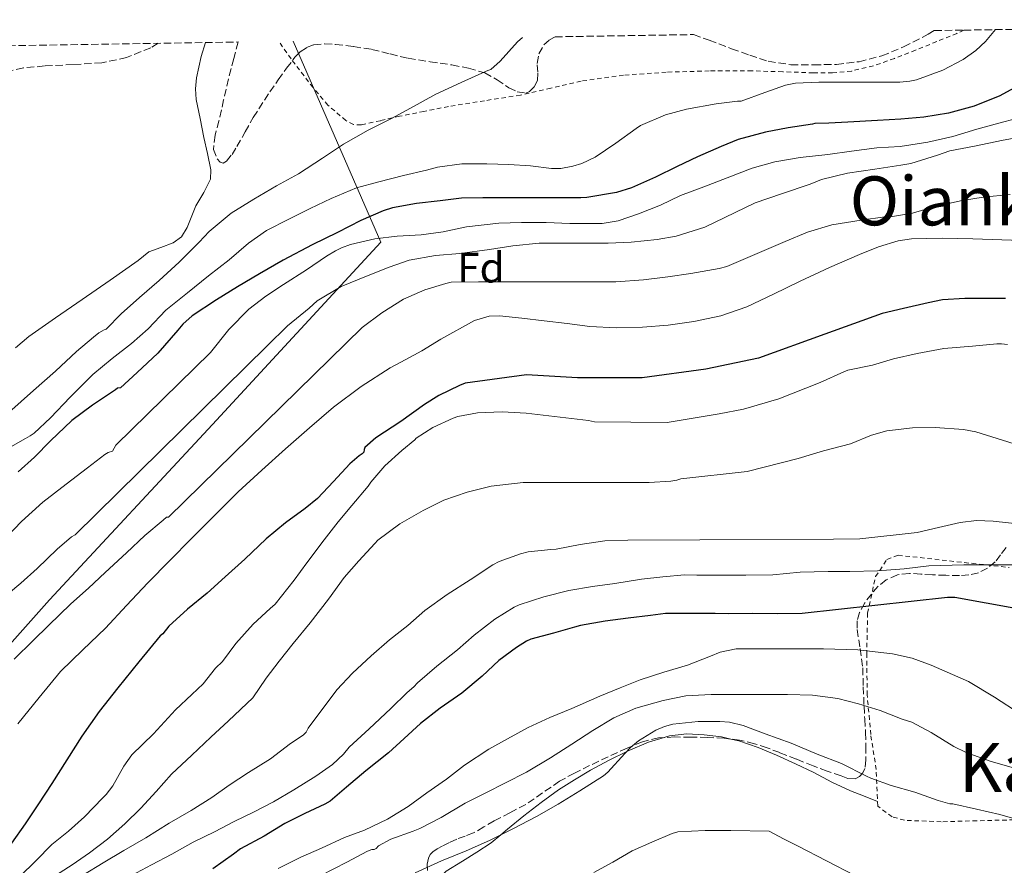
# Model space of a CAD drawing. Units: metres. Extents: x 610413 to 613862, y 4757082 to 4759451.
# Drawn here: x 612242 to 612473, y 4759233 to 4759431 of the extents above; entities that cross this region are included whole.
import ezdxf
from ezdxf.enums import TextEntityAlignment as Align

# ---------------------------------------------------------------- set-up
doc = ezdxf.new("R2010")
doc.units = ezdxf.units.M
doc.header["$MEASUREMENT"] = 0
doc.linetypes.add('DGN Style 2', pattern=[1.739922, 1.043953, -0.695969])
doc.linetypes.add('DGN Style 3', pattern=[2.435891, 1.739922, -0.695969])
for name, color, linetype, lineweight in [('Barranco lineal', 142, 'DGN Style 3', 13), ('Curva de nivel directora', 30, 'Continuous', 30), ('Curva de nivel intermedia', 30, 'Continuous', 0), ('Etiqueta de zona arbolada', 92, 'Continuous', 0), ('Límite de municipio', 7, 'Continuous', 0), ('Línea de cambio de uso (parcela vista)', 92, 'Continuous', 0), ('Tela metálica o alambrada', 7, 'DGN Style 2', 0), ('Texto de rotulación de espacio menor sin especificar', 7, 'Continuous', 0), ('Texto de Área (paraje) menor', 7, 'Continuous', 0), ('Zona arbolada', 92, 'DGN Style 3', 0)]:
    doc.layers.add(name, color=color, linetype=linetype, lineweight=lineweight)
doc.styles.add('Style-Arial', font='arial.ttf')

msp = doc.modelspace()

# ---------------------------------------------------------------- linework, layer by layer
at = {"layer": 'Barranco lineal', "color": 142, "linetype": 'DGN Style 3', "lineweight": 13}
msp.add_polyline3d([(612274.5, 4759425.69, 584.71), (612272.73, 4759424.66, 584.71), (612267.08, 4759422.35, 584.7), (612261.27, 4759421.11, 584.73), (612254.52, 4759420.71, 584.78), (612247.77, 4759420.37, 584.79), (612242.84, 4759419.9, 584.77), (612237.97, 4759418.9, 584.75)], dxfattribs=at)
at = {"layer": 'Curva de nivel directora', "color": 30, "linetype": 'Continuous', "lineweight": 30, "flags": 128}
for points, elevation in [([(612476.31, 4759415.66), (612472.14, 4759413.34), (612466.14, 4759410.93), (612460.07, 4759409.26), (612454.34, 4759408.33), (612448.94, 4759407.89), (612443.46, 4759407.55), (612436.49, 4759407.2), (612432.02, 4759406.97), (612428.71, 4759406.83), (612428.14, 4759406.69), (612422.47, 4759405.87), (612417.1, 4759404.83), (612410.68, 4759403.1), (612406.7, 4759401.49), (612401.14, 4759399.01), (612396.41, 4759396.78), (612391.29, 4759394.3), (612385.67, 4759391.74), (612382.14, 4759390.7), (612375.18, 4759389.47), (612373.72, 4759389.42), (612366.71, 4759389.42), (612361.58, 4759389.44), (612356.57, 4759389.44), (612350.74, 4759389.42), (612345.74, 4759389.38), (612340.74, 4759388.72), (612335.13, 4759388.06), (612329.51, 4759387.09), (612327.3, 4759386.4), (612322.06, 4759384.08), (612316.57, 4759381.3), (612310.63, 4759378.42), (612303.88, 4759374.78), (612298.26, 4759371.55), (612293.13, 4759368.56), (612288.2, 4759365.49), (612282.47, 4759361.7), (612280.28, 4759359.76), (612279.13, 4759358.32), (612274.41, 4759352.94), (612269.58, 4759348.45), (612265.64, 4759344.85), (612264.9, 4759344.72), (612264.46, 4759344.34), (612259.05, 4759340.75), (612254.18, 4759337.18), (612249.21, 4759332.37), (612245.46, 4759328.54), (612241.58, 4759325.07)], 600), ([(612473.5, 4759365.79), (612470.5, 4759365.81), (612463.93, 4759365.79), (612458.71, 4759365.44), (612455.32, 4759364.75), (612449.5, 4759363.44), (612444.55, 4759362.29), (612431.03, 4759357.42), (612415.45, 4759351.81), (612403.13, 4759349.22), (612388.2, 4759347.18), (612372.94, 4759347.2), (612361.02, 4759347.89), (612346.6, 4759345.92), (612345.27, 4759345.34), (612340.41, 4759343.04), (612337.03, 4759340.9), (612331.46, 4759336.96), (612325.62, 4759333.06), (612323.06, 4759330.82), (612322.84, 4759330.35), (612322.76, 4759329.74), (612322.42, 4759329.36), (612321.67, 4759328.86), (612319.48, 4759326.98), (612315.7, 4759322.86), (612311.91, 4759318.85), (612309.03, 4759316.54), (612304.41, 4759313.12), (612299.89, 4759309.42), (612294.82, 4759304.59), (612290.25, 4759300.5), (612285.99, 4759296.62), (612281.38, 4759292.88), (612276.97, 4759288.9), (612275.57, 4759287.12), (612274.95, 4759286.59), (612269.97, 4759280.51), (612264.99, 4759274.43), (612260.64, 4759268.84), (612256.56, 4759263.04), (612253.03, 4759257.49), (612249.52, 4759251.92), (612246.4, 4759247.17), (612243.23, 4759242.45), (612240.02, 4759237.95)], 625), ([(612476.31, 4759292.94), (612461.6, 4759295.58), (612459.89, 4759295.58), (612425.73, 4759291.86), (612420, 4759291.81), (612414.07, 4759291.82), (612408.41, 4759291.81), (612405.27, 4759291.89), (612399.89, 4759291.87), (612393.68, 4759291.87), (612390.15, 4759291.41), (612384.88, 4759290.75), (612379.51, 4759290.02), (612373.7, 4759289.04), (612372.26, 4759288.61), (612367.31, 4759287.22), (612362, 4759285.86), (612360.98, 4759285.39), (612358.63, 4759283.84), (612354.47, 4759280.83), (612350.58, 4759277.17), (612345.78, 4759273.15), (612340.74, 4759269.63), (612336.1, 4759266.03), (612332.29, 4759262.53), (612328.56, 4759259.19), (612323.28, 4759254.9), (612318.75, 4759251.12), (612314.85, 4759247.83), (612313.67, 4759247.09), (612308.93, 4759244.88), (612304.27, 4759242.59), (612299.41, 4759239.59), (612293.81, 4759236.63), (612292.15, 4759235.39), (612287.3, 4759231.95)], 650)]:
    msp.add_lwpolyline(points, dxfattribs=dict(at, elevation=elevation))
at = {"layer": 'Curva de nivel intermedia', "color": 30, "linetype": 'Continuous', "lineweight": 0, "flags": 128}
for points, elevation in [([(612471.14, 4759428.9), (612468.82, 4759426.13), (612466.49, 4759423.97), (612463.54, 4759421.89), (612458.76, 4759419.37), (612452.58, 4759417.12), (612451.05, 4759416.77), (612448.66, 4759416.54), (612443.21, 4759416.54), (612436.98, 4759416.54), (612434.84, 4759416.54), (612429.67, 4759416.54), (612424.17, 4759416.32), (612421.82, 4759415.84), (612416.97, 4759414.14), (612411.4, 4759412.13), (612410.52, 4759412.08), (612405.53, 4759411.5), (612398.6, 4759410.24), (612393.66, 4759408.94), (612387.78, 4759406.38), (612386.79, 4759405.71), (612381.99, 4759402.24), (612377.13, 4759398.99), (612373.98, 4759397.5), (612371.91, 4759396.85), (612369.05, 4759396.34), (612366.89, 4759396.34), (612361.91, 4759396.91), (612356.87, 4759397.22), (612351.7, 4759397.42), (612345.82, 4759397.41), (612340.1, 4759396.64), (612337.5, 4759395.92), (612332.07, 4759394.7), (612326.31, 4759393.2), (612321.06, 4759391.74), (612315.08, 4759389.28), (612310.22, 4759386.91), (612305.19, 4759384.38), (612299.94, 4759381.73), (612295.7, 4759378.75), (612291.13, 4759374.83), (612286.34, 4759371.12), (612281.35, 4759367.1), (612276.3, 4759363.06), (612272.1, 4759358.67), (612268.26, 4759355.2), (612263.66, 4759351.71), (612259.16, 4759347.94), (612253.85, 4759342.61), (612249.18, 4759337.79), (612245.35, 4759334.18), (612244.46, 4759333.54), (612243.3, 4759332.96), (612238.76, 4759330.37)], 595), ([(612360.04, 4759427.09), (612358.87, 4759426.02), (612354.84, 4759421.52), (612352.62, 4759419.58), (612351.91, 4759419.34), (612351.34, 4759419.06), (612345.62, 4759416.46), (612339.72, 4759413.76), (612333.77, 4759410.43), (612329.26, 4759408.05), (612323.77, 4759405.3), (612318.02, 4759402.03), (612313.11, 4759398.74), (612307.48, 4759395.09), (612302.31, 4759392.22), (612296.97, 4759389.12), (612291.64, 4759385.86), (612286.44, 4759381.49), (612284.12, 4759378.98), (612279.43, 4759374.29), (612274.76, 4759370.03), (612270.07, 4759366.03), (612265.77, 4759362.21), (612262.31, 4759358.59), (612261.77, 4759358.4), (612260.52, 4759357.7), (612259.27, 4759356.72), (612255.3, 4759353.34), (612250.38, 4759348.72), (612245.22, 4759344.16), (612239.4, 4759339.07)], 590), ([(612285.64, 4759425.87), (612284.57, 4759422.61), (612283.49, 4759417.56), (612283.22, 4759415.02), (612283.41, 4759412.51), (612284.32, 4759408.05), (612285.25, 4759403.59), (612286.07, 4759399.79), (612286.85, 4759396), (612286.75, 4759393.81), (612285.24, 4759390.65), (612283.36, 4759387.52), (612281.29, 4759382.44), (612279.97, 4759380.24), (612278, 4759378.83), (612275.14, 4759377.79), (612272.27, 4759376.75), (612269.8, 4759374.74), (612263.22, 4759370.12), (612256.63, 4759365.54), (612250.35, 4759361.22), (612244.08, 4759356.87), (612240.97, 4759354.22)], 585), ([(612480.1, 4759409.05), (612472.79, 4759407.2), (612466.74, 4759405.52), (612461.14, 4759403.84), (612455.24, 4759402.51), (612448.78, 4759401.49), (612443.26, 4759401.13), (612437.35, 4759400.38), (612431.77, 4759399.6), (612425.24, 4759398.86), (612419.3, 4759397.9), (612414.02, 4759396.37), (612408.15, 4759394.13), (612402.66, 4759392.02), (612397.19, 4759389.97), (612392.47, 4759387.71), (612387.29, 4759385.7), (612382.52, 4759384.05), (612378.76, 4759383.41), (612377.06, 4759383.41), (612371.21, 4759383.41), (612365.59, 4759383.6), (612359.8, 4759383.6), (612354.5, 4759383.46), (612346.94, 4759382.62), (612341.45, 4759381.44), (612336.25, 4759380.75), (612330.6, 4759380.46), (612325.38, 4759379.81), (612319.69, 4759378.48), (612317.53, 4759377.68), (612316.14, 4759376.96), (612314.01, 4759375.71), (612309.3, 4759372.5), (612303.96, 4759369.1), (612299.78, 4759366.32), (612295.78, 4759363.3), (612291.06, 4759358.48), (612286.81, 4759353.12), (612264.52, 4759331.34), (612263.8, 4759329.92), (612262.71, 4759329.62), (612261.98, 4759329.17), (612257.9, 4759326.06), (612252.89, 4759322.24), (612247.41, 4759317.98), (612242.37, 4759313.46), (612238.93, 4759309.83)], 605), ([(612478.2, 4759403.9), (612472.97, 4759402.93), (612466.22, 4759401.58), (612460.41, 4759400.48), (612457.5, 4759399.45), (612451.29, 4759397.47), (612448.89, 4759397.09), (612442.81, 4759396.16), (612436.39, 4759395.22), (612430.31, 4759393.7), (612427.59, 4759392.64), (612420.89, 4759390.35), (612414.74, 4759388.26), (612402.89, 4759382.51), (612396.18, 4759380.42), (612391.67, 4759379.63), (612385.59, 4759378.99), (612380.18, 4759378.8), (612374.2, 4759378.77), (612369.03, 4759378.75), (612363.96, 4759378.75), (612357.82, 4759378.14), (612352.28, 4759377.31), (612345.32, 4759376.32), (612339.64, 4759375.9), (612333.43, 4759374.78), (612328.78, 4759373.15), (612323.43, 4759371.04), (612317.5, 4759368.61), (612311.86, 4759365.28), (612309.94, 4759363.5), (612304.9, 4759359.34), (612300.1, 4759354.66), (612254.97, 4759310.35), (612254.17, 4759309.84), (612250.79, 4759306.94), (612246.09, 4759302.43), (612242.25, 4759298.99), (612236.82, 4759294.53)], 610), ([(612474.57, 4759390.19), (612468.26, 4759389.57), (612462.92, 4759388.75), (612456.63, 4759387.31), (612451.64, 4759385.84), (612446.46, 4759384.97), (612445.16, 4759384.93), (612439.59, 4759384.16), (612432.73, 4759383.07), (612427, 4759381.39), (612421.74, 4759379.17), (612408.07, 4759373.3), (612406.26, 4759372.82), (612399.56, 4759371.63), (612394.2, 4759370.88), (612388.44, 4759370.16), (612381.94, 4759369.73), (612376.18, 4759369.7), (612370.5, 4759369.7), (612365.34, 4759369.71), (612360.1, 4759369.71), (612355.05, 4759369.71), (612349.75, 4759369.71), (612343.34, 4759369.6), (612342.02, 4759369.34), (612337.14, 4759367.79), (612332.14, 4759365.63), (612327.03, 4759362.45), (612322.39, 4759359.02), (612276.92, 4759314.48), (612276.41, 4759314.46), (612275.67, 4759313.73), (612271.35, 4759310.19), (612267.06, 4759306.11), (612262.07, 4759301.47), (612258.13, 4759297.78), (612253.99, 4759294.14), (612248.74, 4759289.06), (612245.16, 4759285.54), (612240.68, 4759281.14)], 615), ([(612479.5, 4759379.29), (612472.67, 4759379.53), (612465.85, 4759379.77), (612458.63, 4759379.95), (612451.42, 4759379.79), (612448.26, 4759379.34), (612443.66, 4759377.95), (612439.19, 4759376.11), (612432.19, 4759373.03), (612425.26, 4759369.87), (612419.04, 4759366.83), (612412.78, 4759363.82), (612406.64, 4759361.74), (612400.26, 4759360.42), (612394.27, 4759359.53), (612388.25, 4759359.06), (612382.06, 4759358.91), (612375.9, 4759359.23), (612370.53, 4759359.89), (612365.18, 4759360.56), (612359.9, 4759361.19), (612354.62, 4759361.74), (612352.24, 4759361.66), (612348.75, 4759360.63), (612340.86, 4759356.21), (612336.38, 4759353.47), (612332.67, 4759351.51), (612328.98, 4759349.5), (612322.15, 4759345.15), (612315.69, 4759340.26), (612310, 4759335.44), (612304.41, 4759330.51), (612298.81, 4759325.5), (612293.3, 4759320.38), (612287.78, 4759314.96), (612282.31, 4759309.47), (612277.19, 4759304.28), (612272.09, 4759299.07), (612267.08, 4759293.74), (612262.1, 4759288.38), (612256.8, 4759283.34), (612251.57, 4759278.23), (612246.5, 4759272.12), (612241.51, 4759265.95)], 620), ([(612473.96, 4759354.96), (612472.53, 4759355.14), (612471.44, 4759355.12), (612465.78, 4759354.64), (612459.01, 4759354.08), (612452.74, 4759352.86), (612447.17, 4759351.66), (612442.23, 4759350.18), (612436.5, 4759348.96), (612435.54, 4759348.59), (612429.97, 4759346.11), (612420.29, 4759342.21), (612411.96, 4759339.82), (612406.24, 4759338.69), (612394, 4759336.69), (612377, 4759336.86), (612375.52, 4759337.14), (612360.92, 4759338.86), (612355.3, 4759339.18), (612349.49, 4759338.98), (612344.88, 4759338.07), (612343.81, 4759337.7), (612338.98, 4759335.49), (612335.12, 4759333.04), (612334.74, 4759332.63), (612331.7, 4759330.11), (612327.75, 4759326.48), (612324.4, 4759322.71), (612323.78, 4759321.71), (612320, 4759317.19), (612316.75, 4759313.35), (612313.46, 4759309.12), (612309.43, 4759303.71), (612306.42, 4759299.67), (612301.95, 4759294.05), (612300.79, 4759293.06), (612296.83, 4759289.33), (612292.71, 4759284.82), (612289.57, 4759280.61), (612287.94, 4759278.99), (612285.07, 4759275.36), (612282.37, 4759272.87), (612278.55, 4759269.23), (612273.41, 4759263.59), (612268.34, 4759258.69), (612266.42, 4759256), (612263.83, 4759251.44), (612262.24, 4759249.36), (612261.49, 4759248.59), (612257.19, 4759244.11), (612253.41, 4759240.8), (612249.54, 4759237.62), (612245.78, 4759233.79), (612242.03, 4759230.1)], 630), ([(612478.26, 4759330.85), (612472.79, 4759332.53), (612466.56, 4759334.48), (612463.65, 4759335.01), (612456.99, 4759335.49), (612451.62, 4759335.46), (612445.6, 4759334.72), (612442.03, 4759333.7), (612437.07, 4759331.71), (612430.74, 4759330.06), (612424.8, 4759328.21), (612412.85, 4759325.2), (612397.25, 4759323.47), (612396.34, 4759323.14), (612394.87, 4759322.88), (612389.83, 4759322.59), (612382.74, 4759322.59), (612377.17, 4759322.61), (612370.96, 4759322.61), (612365.86, 4759322.61), (612360.23, 4759322.59), (612352.72, 4759321.71), (612347.04, 4759320.32), (612341.55, 4759318.42), (612336.75, 4759316.05), (612331.28, 4759312.91), (612326.08, 4759309.03), (612325.35, 4759308.26), (612321.63, 4759304.21), (612318.18, 4759300.27), (612314.5, 4759295.23), (612310.15, 4759289.7), (612306.21, 4759284.85), (612302.91, 4759280.69), (612299.86, 4759276.69), (612296.69, 4759272.07), (612291.04, 4759266.67), (612286.85, 4759262.82), (612282.4, 4759258.64), (612277.65, 4759254.16), (612274.05, 4759250.11), (612270.42, 4759246.13), (612266.69, 4759242.47), (612262.56, 4759238.87), (612258.37, 4759235.71), (612254.27, 4759232.83), (612249.5, 4759229.81)], 635), ([(612478.48, 4759312.7), (612470.61, 4759313.5), (612466.69, 4759313.65), (612462.83, 4759313.18), (612457.78, 4759312.02), (612452.72, 4759310.85), (612439.31, 4759309.38), (612433.11, 4759309.34), (612401.71, 4759309.14), (612384.79, 4759309.1), (612379.38, 4759308.9), (612373.62, 4759308.02), (612367.95, 4759306.96), (612366.69, 4759306.9), (612361.39, 4759306.34), (612359.6, 4759305.86), (612354.56, 4759304.08), (612353.12, 4759303.31), (612347.79, 4759299.78), (612342.37, 4759296.35), (612337.12, 4759292.59), (612333.15, 4759289.03), (612328.79, 4759285.71), (612324.53, 4759281.95), (612320.15, 4759277.89), (612316.42, 4759273.94), (612309.75, 4759264.93), (612309.25, 4759264), (612308.53, 4759263.3), (612305.54, 4759261.33), (612300.87, 4759257.78), (612295.73, 4759254.56), (612291.19, 4759251.57), (612287.09, 4759248.66), (612282.24, 4759245.63), (612277.04, 4759242.67), (612271.59, 4759239.23), (612266.39, 4759236.19), (612261.57, 4759233.3), (612256.93, 4759230.53)], 640), ([(612478.42, 4759303.31), (612463.68, 4759303.31), (612455.46, 4759303.04), (612449.68, 4759302.37), (612443.41, 4759301.86), (612436.96, 4759301.7), (612431.83, 4759301.7), (612425.25, 4759301.57), (612418.87, 4759300.9), (612412.47, 4759300.85), (612407.25, 4759300.85), (612402.23, 4759300.85), (612400.98, 4759300.85), (612398.1, 4759300.9), (612393.01, 4759300.48), (612387.99, 4759299.94), (612381.73, 4759298.9), (612376.5, 4759298.18), (612370.96, 4759297.23), (612365.09, 4759295.74), (612359.27, 4759293.92), (612358.1, 4759293.38), (612353.52, 4759290.5), (612348.74, 4759286.79), (612344.82, 4759283.33), (612339.92, 4759279.52), (612335.36, 4759275.6), (612334.56, 4759274.61), (612332.96, 4759273.35), (612329.12, 4759269.55), (612324.05, 4759264.79), (612319.36, 4759260.5), (612318, 4759258.83), (612315.47, 4759256.42), (612311.49, 4759253.68), (612306.37, 4759250.5), (612301.6, 4759247.62), (612297.03, 4759245.33), (612292.32, 4759243.04), (612287.68, 4759240.61), (612282.72, 4759238.16), (612277.68, 4759235.33), (612272.91, 4759232.87), (612268.22, 4759230.34)], 645), ([(612476.95, 4759268.3), (612470.95, 4759272.24), (612464.8, 4759275.86), (612456.06, 4759279.74), (612451.57, 4759281.34), (612446.93, 4759282.42), (612438.83, 4759283.29), (612430.72, 4759283.54), (612424.53, 4759283.54), (612418.34, 4759283.54), (612414.29, 4759283.54), (612410.24, 4759283.54), (612406.51, 4759282.75), (612404.21, 4759281.87), (612398.82, 4759279.76), (612393.23, 4759278.08), (612387.7, 4759276.32), (612382.99, 4759274.43), (612378.19, 4759272.42), (612371.62, 4759269.58), (612366.47, 4759267.43), (612361.41, 4759265.07), (612356.53, 4759262.42), (612352.11, 4759260.02), (612346.4, 4759256.24), (612342.23, 4759252.98), (612337.62, 4759249.78), (612333.19, 4759246.55), (612328.34, 4759243.55), (612322.96, 4759240.99), (612318.26, 4759239.28), (612312.82, 4759236.75), (612308.02, 4759234.67), (612302.67, 4759232.02)], 655), ([(612475.07, 4759255.7), (612469.91, 4759257.23), (612464.29, 4759259.2), (612461.39, 4759260.64), (612456, 4759263.9), (612451.51, 4759266.32), (612449.2, 4759267.04), (612444.07, 4759269.1), (612438.96, 4759270.67), (612434.1, 4759271.92), (612428.19, 4759272.67), (612422.32, 4759272.83), (612416.35, 4759272.83), (612409.95, 4759272.83), (612404.4, 4759272.83), (612398.4, 4759272.51), (612393.09, 4759271.47), (612386.66, 4759269.65), (612381.52, 4759267.34), (612376.59, 4759264.4), (612371.62, 4759261.19), (612366.61, 4759257.95), (612361.01, 4759254.59), (612356.08, 4759252.11), (612351.41, 4759249.78), (612346.59, 4759247.33), (612340.98, 4759244), (612335.95, 4759241.36), (612334.34, 4759240.75), (612329.12, 4759238.88), (612326.21, 4759237.33), (612325.7, 4759236.71), (612325.18, 4759236.5), (612324.64, 4759236.47), (612323.62, 4759236.05), (612318.83, 4759233.52), (612312.7, 4759230.37)], 660), ([(612479.23, 4759242.66), (612472.2, 4759244.67), (612466.67, 4759245.92), (612461.15, 4759247.17), (612460.4, 4759247.18), (612457.71, 4759247.94), (612452.23, 4759249.89), (612446.64, 4759251.5), (612441.86, 4759253.18), (612440.83, 4759253.7), (612434.98, 4759256.61), (612429.27, 4759258.8), (612423.12, 4759261.41), (612417.06, 4759263.65), (612411.86, 4759265.58), (612408.71, 4759266.32), (612406.37, 4759266.54), (612401.28, 4759266.53), (612395.35, 4759265.86), (612393.44, 4759265.34), (612391.41, 4759264.5), (612387.31, 4759261.98), (612385.41, 4759260.42), (612384.11, 4759258.96), (612380.08, 4759254.58), (612379.07, 4759253.76), (612373.51, 4759250.23), (612368.43, 4759247.12)], 665), ([(612368.43, 4759247.12), (612363.33, 4759244.19), (612357.76, 4759241.31), (612352.29, 4759238.59), (612346.82, 4759236.15), (612341.04, 4759233.78), (612334.85, 4759231.01)], 665), ([(612438.09, 4759230.38), (612431.44, 4759233.79), (612424.81, 4759237.21), (612421.39, 4759238.97), (612417.98, 4759240.74), (612409.02, 4759240.96), (612402.98, 4759240.96), (612396.54, 4759240.58), (612395.17, 4759240.21), (612390.42, 4759238.21), (612385.84, 4759236.13), (612381.26, 4759233.47), (612376.8, 4759231.06)], 670)]:
    msp.add_lwpolyline(points, dxfattribs=dict(at, elevation=elevation))
at = {"layer": 'Límite de municipio', "color": 7, "linetype": 'Continuous', "lineweight": 0}
msp.add_polyline3d([(612306.23, 4759426.21, 587.06), (612326.76, 4759378.98, 605.71), (612287.23, 4759336.2, 611.67), (612248.96, 4759295.07, 613.21), (612204.88, 4759245.65, 614.7), (612185.05, 4759224.07, 618.88), (612150.35, 4759181.18, 606.6), (612114.87, 4759139.69, 590.58), (612084.85, 4759099.5, 579.84)], dxfattribs=at)
at = {"layer": 'Línea de cambio de uso (parcela vista)', "color": 92, "linetype": 'Continuous', "lineweight": 0}
for points in [[(612393.36, 4759262.75, 665.1), (612389.66, 4759261.65, 665.06), (612384.9, 4759259.63, 665), (612384.56, 4759259.47, 665), (612380.4, 4759257.43, 664.95), (612376.02, 4759255.07, 664.9), (612372.23, 4759252.84, 664.86), (612368.54, 4759250.45, 664.84), (612364.43, 4759247.47, 664.84), (612360.39, 4759244.37, 664.88), (612356.52, 4759241.2, 664.96), (612354.97, 4759239.92, 665), (612352.66, 4759238.03, 665.12), (612349.35, 4759235.85, 665.41), (612345.94, 4759233.75, 665.83), (612342.15, 4759231.34, 666.44), (612340.64, 4759229.96, 666.74), (612339.99, 4759228.34, 667.02), (612340.11, 4759226.5, 667.32), (612341.08, 4759223.18, 667.92), (612341.4, 4759222.59, 668.03)], [(612409, 4759262.38, 665.27), (612406.81, 4759262.89, 665.25), (612402.7, 4759263.39, 665.2), (612398.64, 4759263.59, 665.16), (612394.6, 4759263.12, 665.11), (612393.36, 4759262.75, 665.1)], [(612443.46, 4759247.74, 665.67), (612440.13, 4759249.04, 665.64), (612437.06, 4759250.24, 665.6), (612432.74, 4759252.29, 665.55), (612428.5, 4759254.5, 665.5), (612424.14, 4759256.58, 665.45), (612419.74, 4759258.64, 665.39), (612415.37, 4759260.44, 665.34), (612410.87, 4759261.95, 665.29), (612409, 4759262.38, 665.27)]]:
    msp.add_polyline3d(points, dxfattribs=at)
at = {"layer": 'Tela metálica o alambrada', "color": 7, "linetype": 'DGN Style 2', "lineweight": 0}
for points in [[(612463.72, 4759428.78, 596.2), (612462.1, 4759428.02, 596.14), (612457.33, 4759426.08, 596), (612452.39, 4759424.08, 595.92), (612447.42, 4759422.13, 595.86), (612442.47, 4759420.4, 595.83), (612437.37, 4759419.19, 595.79), (612432.87, 4759418.77, 595.49), (612428.35, 4759418.76, 595.12), (612421.16, 4759419.01, 594.87), (612413.97, 4759419.22, 594.69), (612403.89, 4759419.2, 594.61), (612393.81, 4759418.92, 594.47), (612383.78, 4759418.19, 594.13), (612373.81, 4759416.81, 593.79), (612366.68, 4759415.17, 593.57), (612359.57, 4759413.54, 593.35), (612351.12, 4759412.22, 593.09), (612342.69, 4759410.85, 592.83), (612336.92, 4759409.72, 592.48), (612331.17, 4759408.55, 591.95), (612326.68, 4759407.53, 591.53), (612322.21, 4759406.52, 590.85), (612320.35, 4759406.65, 590.39), (612318.59, 4759407.56, 589.89), (612314.37, 4759411.18, 588.63), (612310.86, 4759415.3, 587.49), (612305.7, 4759422.03, 586.39), (612302.85, 4759426.15, 586.1)], [(612458.38, 4759242.98, 666.53), (612449.79, 4759243.32, 667.39), (612446.86, 4759244.13, 667.41), (612443.51, 4759246.65, 667.79), (612443.11, 4759255.21, 664.32), (612441.85, 4759263.46, 661.51), (612441, 4759272.73, 659.03), (612440.91, 4759282.21, 655.97), (612441.1, 4759291.96, 653.12), (612442.99, 4759300.52, 651.78), (612445.66, 4759304.52, 650.27), (612448.25, 4759305.54, 649.68), (612474.35, 4759302.66, 649.38)], [(612475.51, 4759243.43, 664.37), (612458.38, 4759242.98, 666.53)]]:
    msp.add_polyline3d(points, dxfattribs=at)
at = {"layer": 'Zona arbolada', "color": 92, "linetype": 'DGN Style 3', "lineweight": 0}
for points in [[(612207.6, 4759424.59, 584.35), (612293.25, 4759426, 592.93), (612292.22, 4759422.1, 593.62), (612290.99, 4759417.33, 594.5), (612289.86, 4759412.43, 595.23), (612288.77, 4759407.53, 595.99), (612287.88, 4759404.16, 596.59), (612287.47, 4759400.79, 597.2), (612288.32, 4759398.6, 597.54), (612289.04, 4759397.77, 597.69), (612289.74, 4759397.53, 597.83), (612290.56, 4759398.04, 597.95), (612291.83, 4759399.63, 598.05), (612292.99, 4759401.46, 598.08), (612294.93, 4759404.9, 598.09), (612296.83, 4759408.29, 598.11), (612300.73, 4759414.29, 598.32), (612302.66, 4759417.08, 598.57), (612304.64, 4759419.83, 598.82), (612306.65, 4759422.49, 599.07), (612307.86, 4759423.67, 599.2), (612309.36, 4759424.68, 599.33), (612311.05, 4759425.33, 599.47), (612313.58, 4759425.59, 599.69), (612316.11, 4759425.4, 599.91), (612320.4, 4759424.94, 599.99), (612324.69, 4759424.25, 600.11), (612328.97, 4759423.19, 600.58), (612333.21, 4759422.18, 601.11), (612338.34, 4759421.38, 601.8), (612343.47, 4759420.63, 602.45), (612347.35, 4759419.84, 602.73), (612351.18, 4759418.76, 602.98), (612354.08, 4759417.15, 603.29), (612356.85, 4759415.27, 603.62), (612358.81, 4759414.3, 603.86), (612360.81, 4759414.01, 604.08), (612361.69, 4759414.37, 604.15), (612362.79, 4759415.49, 604.2), (612363.57, 4759416.95, 604.21), (612363.63, 4759418.94, 604.21), (612363.49, 4759420.93, 604.21), (612363.93, 4759423.19, 604.25), (612365.05, 4759425.3, 604.34), (612366.36, 4759426.48, 604.44), (612367.75, 4759427.21, 604.55), (612400.2, 4759427.74, 605.76), (612403.88, 4759426.41, 605.79), (612409.18, 4759424.41, 605.84), (612413.41, 4759422.88, 605.97), (612417.76, 4759421.46, 606.1), (612423.09, 4759420.66, 606.13), (612428.43, 4759420.63, 606.15), (612433.77, 4759420.75, 606.15), (612439.1, 4759421.38, 606.15), (612444.46, 4759422.75, 606.16), (612449.57, 4759424.84, 606.2), (612455.36, 4759427.85, 606.28), (612456.78, 4759428.67, 606.3), (612463.72, 4759428.78, 596.2), (612612.99, 4759431.23, 643.71)], [(612400.2, 4759427.74, 605.76), (612403.88, 4759426.41, 605.79), (612409.18, 4759424.41, 605.84), (612413.41, 4759422.88, 605.97), (612417.76, 4759421.46, 606.1), (612423.09, 4759420.66, 606.13), (612428.43, 4759420.63, 606.15), (612433.77, 4759420.75, 606.15), (612439.1, 4759421.38, 606.15), (612444.46, 4759422.75, 606.16), (612449.57, 4759424.84, 606.2), (612455.36, 4759427.85, 606.28), (612456.78, 4759428.67, 606.3)], [(612293.25, 4759426, 592.93), (612292.22, 4759422.1, 593.62), (612290.99, 4759417.33, 594.5), (612289.86, 4759412.43, 595.23), (612288.77, 4759407.53, 595.99), (612287.88, 4759404.16, 596.59), (612287.47, 4759400.79, 597.2), (612288.32, 4759398.6, 597.54), (612289.04, 4759397.77, 597.69), (612289.74, 4759397.53, 597.83), (612290.56, 4759398.04, 597.95), (612291.83, 4759399.63, 598.05), (612292.99, 4759401.46, 598.08), (612294.93, 4759404.9, 598.09), (612296.83, 4759408.29, 598.11), (612300.73, 4759414.29, 598.32), (612302.66, 4759417.08, 598.57), (612304.64, 4759419.83, 598.82), (612306.65, 4759422.49, 599.07), (612307.86, 4759423.67, 599.2), (612309.36, 4759424.68, 599.33), (612311.05, 4759425.33, 599.47), (612313.58, 4759425.59, 599.69), (612316.11, 4759425.4, 599.91), (612320.4, 4759424.94, 599.99), (612324.69, 4759424.25, 600.11), (612328.97, 4759423.19, 600.58), (612333.21, 4759422.18, 601.11), (612338.34, 4759421.38, 601.8), (612343.47, 4759420.63, 602.45), (612347.35, 4759419.84, 602.73), (612351.18, 4759418.76, 602.98), (612354.08, 4759417.15, 603.29), (612356.85, 4759415.27, 603.62), (612358.81, 4759414.3, 603.86), (612360.81, 4759414.01, 604.08), (612361.69, 4759414.37, 604.15), (612362.79, 4759415.49, 604.2), (612363.57, 4759416.95, 604.21), (612363.63, 4759418.94, 604.21), (612363.49, 4759420.93, 604.21), (612363.93, 4759423.19, 604.25), (612365.05, 4759425.3, 604.34), (612366.36, 4759426.48, 604.44), (612367.75, 4759427.21, 604.55)], [(612473.63, 4759307.33, 654.07), (612472.3, 4759305.65, 654.36), (612471.07, 4759303.97, 654.64), (612469.23, 4759302.47, 654.96), (612467.13, 4759301.4, 655.27), (612464.92, 4759300.9, 655.51), (612462.68, 4759300.76, 655.68), (612459.5, 4759300.83, 655.74), (612456.32, 4759300.93, 655.76), (612453.61, 4759301.1, 655.89), (612450.91, 4759301.27, 656.13), (612448.12, 4759300.93, 656.53), (612445.47, 4759299.75, 657.04), (612443.58, 4759298.24, 657.54), (612442.01, 4759296.42, 658.05), (612440.45, 4759294.34, 658.48), (612439.23, 4759292.12, 658.95), (612438.68, 4759290.14, 659.66), (612438.63, 4759288.12, 660.45), (612439.34, 4759283.62, 661.68), (612439.95, 4759279.14, 662.96), (612440.1, 4759274.65, 664.84), (612440.27, 4759270.15, 666.72), (612440.45, 4759267.06, 667.74), (612440.63, 4759263.94, 668.67), (612440.73, 4759260.75, 669.55), (612440.73, 4759257.54, 670.31), (612440.45, 4759255.47, 670.66), (612439.98, 4759254.48, 670.75), (612439.19, 4759253.56, 670.77), (612438.16, 4759253.02, 670.74), (612436.49, 4759253.15, 670.64), (612434.87, 4759253.72, 670.58), (612431.6, 4759254.87, 670.56), (612428.35, 4759256.09, 670.55), (612424.41, 4759257.65, 670.55), (612420.47, 4759259.21, 670.55), (612417.52, 4759260.3, 670.54), (612414.52, 4759261.3, 670.53), (612411.02, 4759262.14, 670.51), (612407.45, 4759262.57, 670.48), (612403.51, 4759262.76, 670.38), (612399.58, 4759262.84, 670.23), (612395.8, 4759262.88, 670.04), (612392.03, 4759262.68, 669.86), (612388.24, 4759261.75, 669.72), (612384.6, 4759260.25, 669.63), (612380.19, 4759258.24, 669.61), (612375.83, 4759256.17, 669.6), (612372.27, 4759254.38, 669.61), (612368.76, 4759252.5, 669.62), (612364.79, 4759249.77, 669.62), (612360.83, 4759247.01, 669.62), (612357.11, 4759245.09, 669.6), (612353.37, 4759243.21, 669.57), (612350.97, 4759241.75, 669.57), (612348.54, 4759240.34, 669.57), (612346.61, 4759239.61, 669.48), (612344.67, 4759238.92, 669.38), (612342.9, 4759238.1, 669.35), (612341.15, 4759237.24, 669.31), (612340.04, 4759236.63, 669.27), (612338.99, 4759235.93, 669.23), (612338.35, 4759235.27, 669.22), (612337.95, 4759234.45, 669.2), (612337.66, 4759233.01, 669.2), (612337.75, 4759231.57, 669.22)], [(612473.63, 4759307.33, 654.07), (612472.3, 4759305.65, 654.36), (612471.07, 4759303.97, 654.64), (612469.23, 4759302.47, 654.96), (612467.13, 4759301.4, 655.27), (612464.92, 4759300.9, 655.51), (612462.68, 4759300.76, 655.68), (612459.5, 4759300.83, 655.74), (612456.32, 4759300.93, 655.76), (612453.61, 4759301.1, 655.89), (612450.91, 4759301.27, 656.13), (612448.12, 4759300.93, 656.53), (612445.47, 4759299.75, 657.04), (612443.58, 4759298.24, 657.54), (612442.01, 4759296.42, 658.05), (612440.45, 4759294.34, 658.48), (612439.23, 4759292.12, 658.95), (612438.68, 4759290.14, 659.66), (612438.63, 4759288.12, 660.45), (612439.34, 4759283.62, 661.68), (612439.95, 4759279.14, 662.96), (612440.1, 4759274.65, 664.84)], [(612440.1, 4759274.65, 664.84), (612440.27, 4759270.15, 666.72), (612440.45, 4759267.06, 667.74), (612440.63, 4759263.94, 668.67), (612440.73, 4759260.75, 669.55), (612440.73, 4759257.54, 670.31), (612440.45, 4759255.47, 670.66), (612439.98, 4759254.48, 670.75), (612439.19, 4759253.56, 670.77), (612438.16, 4759253.02, 670.74), (612436.49, 4759253.15, 670.64), (612434.87, 4759253.72, 670.58), (612431.6, 4759254.87, 670.56), (612428.35, 4759256.09, 670.55), (612424.41, 4759257.65, 670.55), (612420.47, 4759259.21, 670.55), (612417.52, 4759260.3, 670.54), (612414.52, 4759261.3, 670.53), (612411.02, 4759262.14, 670.51), (612409, 4759262.38, 670.49)], [(612393.36, 4759262.75, 669.92), (612392.03, 4759262.68, 669.86), (612388.24, 4759261.75, 669.72), (612384.6, 4759260.25, 669.63), (612380.19, 4759258.24, 669.61), (612375.83, 4759256.17, 669.6), (612372.27, 4759254.38, 669.61), (612368.76, 4759252.5, 669.62), (612364.79, 4759249.77, 669.62), (612360.83, 4759247.01, 669.62), (612357.11, 4759245.09, 669.6), (612353.37, 4759243.21, 669.57), (612350.97, 4759241.75, 669.57), (612348.54, 4759240.34, 669.57), (612346.61, 4759239.61, 669.48), (612344.67, 4759238.92, 669.38), (612342.9, 4759238.1, 669.35), (612341.15, 4759237.24, 669.31), (612340.04, 4759236.63, 669.27), (612338.99, 4759235.93, 669.23), (612338.35, 4759235.27, 669.22), (612337.95, 4759234.45, 669.2), (612337.66, 4759233.01, 669.2), (612337.75, 4759231.57, 669.22)], [(612409, 4759262.38, 670.49), (612407.45, 4759262.57, 670.48), (612403.51, 4759262.76, 670.38), (612399.58, 4759262.84, 670.23), (612395.8, 4759262.88, 670.04), (612393.36, 4759262.75, 669.92)]]:
    msp.add_polyline3d(points, dxfattribs=at)

# ---------------------------------------------------------------- texts
at = {"layer": 'Etiqueta de zona arbolada', "color": 92, "linetype": 'Continuous', "lineweight": 0, "style": 'Style-Arial'}
msp.add_text('Fd', height=7, dxfattribs=at).set_placement((612350.3, 4759373.05, 612.61), align=Align.MIDDLE_CENTER)
at = {"layer": 'Texto de rotulación de espacio menor sin especificar', "color": 7, "linetype": 'Continuous', "lineweight": 0, "style": 'Style-Arial'}
msp.add_text('Oiankoiturria', height=11.5, dxfattribs=at).set_placement((612485.7, 4759388.71, 614.49), align=Align.MIDDLE_CENTER)
at = {"layer": 'Texto de Área (paraje) menor', "color": 7, "linetype": 'Continuous', "lineweight": 0, "style": 'Style-Arial'}
msp.add_text('Karate', height=11.5, dxfattribs=at).set_placement((612486.82, 4759255.7, 660), align=Align.MIDDLE_CENTER)

doc.saveas('drawing.dxf')
